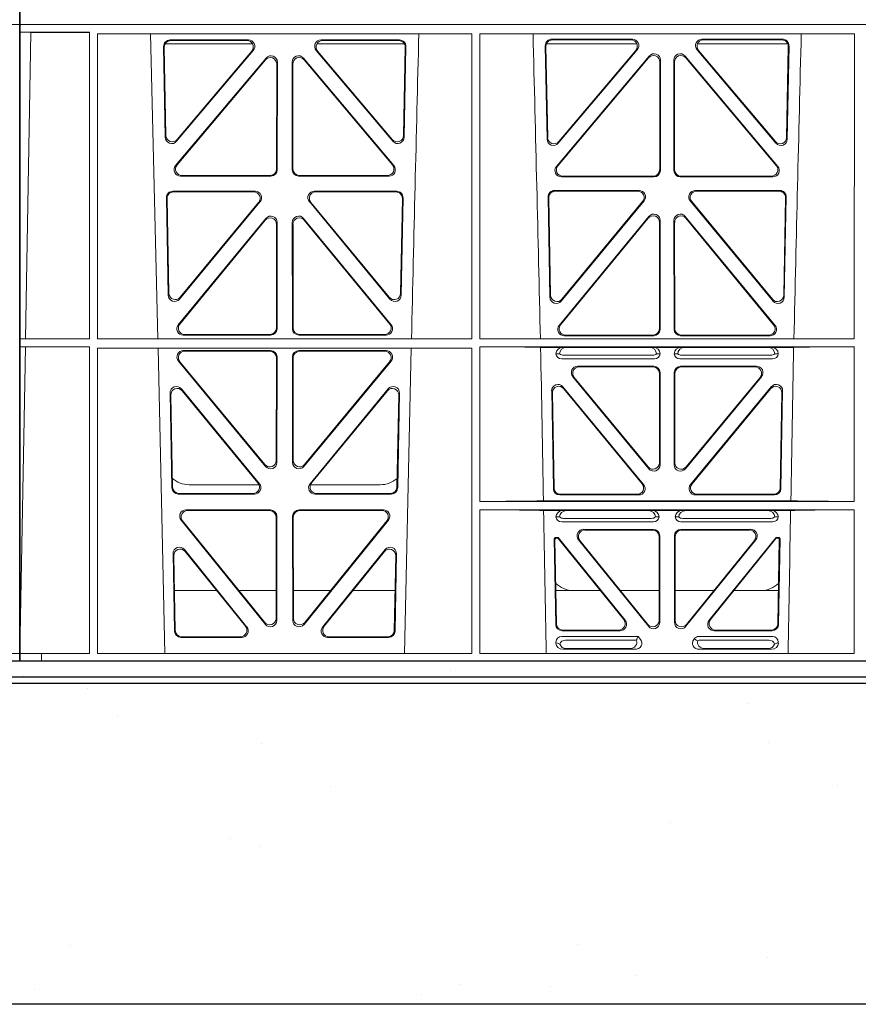
# Model space of a CAD drawing. Units: millimetres. Extents: x 623819 to 798216, y 251088 to 266108.
# Drawn here: x 637309 to 637571, y 253113 to 253420 of the extents above; entities that cross this region are included whole.
import ezdxf

# ---------------------------------------------------------------- set-up
doc = ezdxf.new("R2010")
doc.units = ezdxf.units.MM
doc.header["$LTSCALE"] = 50
doc.layers.add('Hatching', color=8, linetype='Continuous')

# ---------------------------------------------------------------- blocks, each defined once
blk = doc.blocks.new('fdggdfg')
at = {"color": 5, "linetype": 'Continuous', "lineweight": 0}
for p, q in [((592378.86, 266324.91), (592378.86, 266327.91)), ((592378.86, 266324.91), (592355.86, 266324.91)), ((592378.86, 266324.91), (592378.84, 266324.91)), ((592378.84, 266324.91), (592378.84, 266128.81)), ((592378.86, 266126.41), (592378.86, 266324.91)), ((592372.11, 266128.81), (592378.84, 266128.81)), ((592378.86, 266126.41), (592372.11, 266126.41))]:
    blk.add_line(p, q, dxfattribs=at)
blk = doc.blocks.new('ewfwe')
at = {"color": 5, "linetype": 'Continuous', "lineweight": 0}
for p, q in [((576269.64, 141870.97), (576269.64, 141873.97)), ((576269.64, 141672.47), (576269.64, 141870.97)), ((576269.64, 141870.97), (576269.66, 141870.97)), ((576269.64, 141870.97), (576292.64, 141870.97)), ((576269.66, 141870.97), (576269.66, 141674.87)), ((576269.69, 141870.97), (576269.69, 141868.57)), ((576269.69, 141870.97), (576292.64, 141870.97)), ((576292.64, 141870.97), (576584.25, 141870.97)), ((576292.64, 141870.97), (576584.26, 141870.97)), ((576269.69, 141868.57), (576273.09, 141868.53)), ((576269.69, 141868.57), (576291.38, 141868.57)), ((576273.09, 141868.53), (576271.42, 141772.95)), ((576291.38, 141868.57), (576291.37, 141772.92)), ((576293.84, 141868.12), (576410.64, 141868.12)), ((576293.85, 141772.92), (576293.84, 141868.12)), ((576312.73, 141772.92), (576310.44, 141868.12)), ((576410.63, 141772.92), (576410.64, 141868.12)), ((576413.09, 141868.12), (576529.9, 141868.12)), ((576413.11, 141772.92), (576413.09, 141868.12)), ((576529.88, 141772.92), (576529.9, 141868.12)), ((576314.97, 141864.97), (576342.22, 141864.97)), ((576316.48, 141866.18), (576340.94, 141866.18)), ((576316.7, 141865.97), (576340.48, 141865.97)), ((576362.31, 141864.97), (576389.56, 141864.97)), ((576363.59, 141866.18), (576388.05, 141866.18)), ((576364.05, 141865.97), (576387.83, 141865.97)), ((576462.07, 141864.97), (576433.88, 141864.97)), ((576460.67, 141866.4), (576435.5, 141866.4)), ((576460.22, 141866.19), (576435.72, 141866.19)), ((576509.15, 141864.97), (576480.96, 141864.97)), ((576507.53, 141866.4), (576482.36, 141866.4)), ((576507.31, 141866.19), (576482.81, 141866.19)), ((576315.02, 141835.82), (576314.49, 141864.15)), ((576315.22, 141836.38), (576314.71, 141863.94)), ((576342.45, 141862.9), (576318.54, 141834.57)), ((576342, 141862.69), (576318.74, 141835.13)), ((576385.99, 141834.57), (576362.08, 141862.9)), ((576385.79, 141835.13), (576362.53, 141862.69)), ((576389.82, 141863.94), (576389.31, 141836.38)), ((576390.04, 141864.15), (576389.51, 141835.82)), ((576433.51, 141864.37), (576434.06, 141835.22)), ((576433.73, 141864.16), (576434.26, 141835.78)), ((576437.57, 141833.97), (576462.19, 141863.12)), ((576437.77, 141834.53), (576461.73, 141862.91)), ((576480.84, 141863.12), (576505.46, 141833.97)), ((576481.3, 141862.91), (576505.26, 141834.53)), ((576508.77, 141835.78), (576509.3, 141864.16)), ((576508.97, 141835.22), (576509.52, 141864.37)), ((576318.24, 141826.97), (576346.45, 141860.5)), ((576318.69, 141827.18), (576346.24, 141859.92)), ((576349.75, 141858.63), (576349.71, 141825.89)), ((576349.96, 141859.21), (576349.92, 141825.68)), ((576354.61, 141825.68), (576354.57, 141859.21)), ((576354.82, 141825.89), (576354.78, 141858.63)), ((576358.08, 141860.5), (576386.29, 141826.97)), ((576358.29, 141859.92), (576385.84, 141827.18)), ((576465.92, 141861.12), (576437, 141826.74)), ((576465.71, 141860.54), (576437.45, 141826.95)), ((576469.19, 141825.67), (576469.23, 141859.25)), ((576469.4, 141825.46), (576469.44, 141859.83)), ((576473.59, 141859.83), (576473.63, 141825.46)), ((576473.8, 141859.25), (576473.84, 141825.67)), ((576506.03, 141826.74), (576477.11, 141861.12)), ((576505.58, 141826.95), (576477.32, 141860.54)), ((576347.93, 141823.69), (576319.77, 141823.69)), ((576347.72, 141823.9), (576320.22, 141823.9)), ((576384.76, 141823.69), (576356.6, 141823.69)), ((576384.31, 141823.9), (576356.81, 141823.9)), ((576438.53, 141823.47), (576467.4, 141823.47)), ((576438.99, 141823.68), (576467.19, 141823.68)), ((576475.63, 141823.47), (576504.5, 141823.47)), ((576475.84, 141823.68), (576504.04, 141823.68)), ((576343.05, 141819), (576317.36, 141819)), ((576342.61, 141818.79), (576317.57, 141818.79)), ((576387.17, 141819), (576361.48, 141819)), ((576386.96, 141818.79), (576361.92, 141818.79)), ((576436.38, 141819.22), (576462.78, 141819.22)), ((576436.59, 141819.01), (576462.33, 141819.01)), ((576480.25, 141819.22), (576506.65, 141819.22)), ((576480.7, 141819.01), (576506.43, 141819.01)), ((576315.37, 141816.97), (576315.93, 141786.59)), ((576315.58, 141816.76), (576316.13, 141787.16)), ((576319.46, 141785.36), (576344.58, 141815.74)), ((576359.95, 141815.74), (576385.06, 141785.36)), ((576388.4, 141787.16), (576388.95, 141816.76)), ((576388.59, 141786.59), (576389.16, 141816.97)), ((576434.97, 141785.98), (576434.39, 141817.2)), ((576435.17, 141786.55), (576434.6, 141816.98)), ((576464.31, 141815.96), (576438.5, 141784.75)), ((576463.86, 141815.75), (576438.7, 141785.32)), ((576504.53, 141784.75), (576478.72, 141815.96)), ((576504.33, 141785.32), (576479.17, 141815.75)), ((576508.42, 141816.98), (576507.86, 141786.55)), ((576508.64, 141817.2), (576508.06, 141785.98)), ((576319.66, 141785.93), (576344.13, 141815.53)), ((576360.4, 141815.53), (576384.87, 141785.93)), ((576319.08, 141777.38), (576346.38, 141810.51)), ((576319.53, 141777.59), (576346.17, 141809.92)), ((576358.15, 141810.51), (576385.44, 141777.38)), ((576358.36, 141809.92), (576385, 141777.59)), ((576465.85, 141811.14), (576437.86, 141777.16)), ((576465.64, 141810.55), (576438.3, 141777.37)), ((576469.34, 141775.89), (576469.38, 141809.86)), ((576473.65, 141809.86), (576473.69, 141775.89)), ((576505.17, 141777.16), (576477.18, 141811.14)), ((576504.73, 141777.37), (576477.39, 141810.55)), ((576349.69, 141808.65), (576349.66, 141776.33)), ((576349.9, 141809.24), (576349.87, 141776.12)), ((576354.66, 141776.12), (576354.63, 141809.24)), ((576354.87, 141776.33), (576354.84, 141808.65)), ((576469.13, 141776.1), (576469.17, 141809.28)), ((576473.86, 141809.28), (576473.9, 141776.1)), ((576269.69, 141772.92), (576271.42, 141772.95)), ((576269.69, 141772.92), (576269.69, 141770.52)), ((576269.69, 141772.92), (576291.37, 141772.92)), ((576293.85, 141772.92), (576410.63, 141772.92)), ((576347.87, 141774.13), (576320.63, 141774.13)), ((576347.66, 141774.34), (576321.07, 141774.34)), ((576383.9, 141774.13), (576356.66, 141774.13)), ((576383.46, 141774.34), (576356.87, 141774.34)), ((576413.11, 141772.92), (576529.88, 141772.92)), ((576439.4, 141773.9), (576467.35, 141773.9)), ((576439.85, 141774.11), (576467.14, 141774.11)), ((576475.68, 141773.9), (576503.63, 141773.9)), ((576475.89, 141774.11), (576503.18, 141774.11)), ((576271.38, 141770.5), (576269.69, 141770.52)), ((576269.69, 141770.52), (576291.37, 141770.52)), ((576271.38, 141770.5), (576269.7, 141674.87)), ((576291.37, 141770.52), (576291.35, 141674.87)), ((576293.85, 141770.04), (576410.62, 141770.04)), ((576293.87, 141674.87), (576293.85, 141770.04)), ((576314.9, 141674.87), (576312.79, 141770.04)), ((576391.73, 141770.04), (576389.63, 141674.87)), ((576410.61, 141674.87), (576410.62, 141770.04)), ((576413.12, 141722.26), (576413.11, 141770.52)), ((576413.11, 141770.52), (576529.88, 141770.52)), ((576439.04, 141770.31), (576432.06, 141770.31)), ((576440.16, 141770.28), (576439.04, 141770.31)), ((576440.16, 141770.28), (576466.01, 141770.28)), ((576467.13, 141770.31), (576466.01, 141770.28)), ((576475.9, 141770.31), (576467.13, 141770.31)), ((576477.01, 141770.28), (576475.9, 141770.31)), ((576502.87, 141770.28), (576477.01, 141770.28)), ((576503.99, 141770.31), (576502.87, 141770.28)), ((576510.97, 141770.31), (576503.99, 141770.31)), ((576529.87, 141722.26), (576529.88, 141770.52)), ((576320.64, 141769.32), (576347.87, 141769.32)), ((576321.09, 141769.11), (576347.66, 141769.11)), ((576349.65, 141767.11), (576349.61, 141735.03)), ((576349.86, 141767.32), (576349.82, 141734.45)), ((576354.67, 141767.32), (576354.71, 141734.45)), ((576354.88, 141767.11), (576354.92, 141735.03)), ((576383.89, 141769.32), (576356.66, 141769.32)), ((576383.44, 141769.11), (576356.87, 141769.11)), ((576436.84, 141768.32), (576437.96, 141768.29)), ((576467.53, 141766.72), (576438.64, 141766.72)), ((576466.99, 141767.84), (576439.18, 141767.84)), ((576468.21, 141768.29), (576469.33, 141768.32)), ((576473.7, 141768.32), (576474.82, 141768.29)), ((576504.39, 141766.72), (576475.5, 141766.72)), ((576503.85, 141767.84), (576476.04, 141767.84)), ((576505.07, 141768.29), (576506.19, 141768.32)), ((576346.29, 141733.19), (576319.11, 141766.05)), ((576346.08, 141733.77), (576319.56, 141765.84)), ((576358.24, 141733.19), (576385.42, 141766.05)), ((576358.45, 141733.77), (576384.97, 141765.84)), ((576443.64, 141764.43), (576467.34, 141764.43)), ((576444.08, 141764.22), (576467.13, 141764.22)), ((576475.69, 141764.43), (576499.39, 141764.43)), ((576475.9, 141764.22), (576498.95, 141764.22)), ((576465.8, 141732.46), (576442.1, 141761.17)), ((576442.55, 141760.96), (576465.59, 141733.04)), ((576469.12, 141734.31), (576469.12, 141762.23)), ((576469.33, 141762.44), (576469.33, 141733.73)), ((576473.7, 141762.44), (576473.7, 141733.73)), ((576473.91, 141734.31), (576473.91, 141762.23)), ((576477.23, 141732.46), (576500.93, 141761.17)), ((576500.48, 141760.96), (576477.44, 141733.04)), ((576344.37, 141727.81), (576320.03, 141757.35)), ((576384.5, 141757.35), (576360.16, 141727.81)), ((576439.03, 141758.02), (576464.18, 141727.55)), ((576463.74, 141727.76), (576439.26, 141757.42)), ((576478.85, 141727.55), (576503.99, 141758.02)), ((576503.77, 141757.42), (576479.29, 141727.76)), ((576316.5, 141756.05), (576317.05, 141726.51)), ((576316.72, 141755.45), (576317.26, 141726.72)), ((576343.92, 141728.02), (576320.25, 141756.75)), ((576384.28, 141756.75), (576360.61, 141728.02)), ((576387.27, 141726.72), (576387.81, 141755.45)), ((576387.48, 141726.51), (576388.03, 141756.05)), ((576436.04, 141726.24), (576435.51, 141756.71)), ((576435.73, 141756.12), (576436.24, 141726.45)), ((576506.79, 141726.45), (576507.3, 141756.12)), ((576507.52, 141756.71), (576506.99, 141726.24)), ((576344.24, 141727.47), (576322.51, 141727.47)), ((576382.02, 141727.47), (576360.28, 141727.47)), ((576319.05, 141724.56), (576342.82, 141724.56)), ((576319.25, 141724.77), (576342.38, 141724.77)), ((576361.71, 141724.56), (576385.48, 141724.56)), ((576362.15, 141724.77), (576385.28, 141724.77)), ((576462.65, 141724.29), (576438.03, 141724.29)), ((576438.24, 141724.5), (576462.2, 141724.5)), ((576505, 141724.29), (576480.38, 141724.29)), ((576480.83, 141724.5), (576504.79, 141724.5)), ((576529.87, 141722.26), (576413.12, 141722.26)), ((576510.09, 141722.48), (576432.94, 141722.48)), ((576347.81, 141719.64), (576321.5, 141719.64)), ((576347.6, 141719.43), (576321.94, 141719.43)), ((576349.55, 141685.78), (576349.59, 141717.43)), ((576349.76, 141685.19), (576349.8, 141717.64)), ((576354.73, 141717.64), (576354.77, 141685.19)), ((576354.94, 141717.43), (576354.98, 141685.78)), ((576383.03, 141719.64), (576356.72, 141719.64)), ((576382.59, 141719.43), (576356.93, 141719.43)), ((576529.87, 141719.66), (576413.12, 141719.66)), ((576413.13, 141674.87), (576413.12, 141719.66)), ((576439.04, 141719.45), (576433, 141719.45)), ((576436.84, 141717.46), (576437.96, 141717.43)), ((576440.16, 141719.42), (576439.04, 141719.45)), ((576465.7, 141719.42), (576440.16, 141719.42)), ((576466.82, 141719.45), (576465.7, 141719.42)), ((576476.21, 141719.45), (576466.82, 141719.45)), ((576467.9, 141717.43), (576469.01, 141717.46)), ((576474.01, 141717.46), (576475.13, 141717.43)), ((576477.33, 141719.42), (576476.21, 141719.45)), ((576477.33, 141719.42), (576502.87, 141719.42)), ((576503.99, 141719.45), (576502.87, 141719.42)), ((576510.03, 141719.45), (576503.99, 141719.45)), ((576505.07, 141717.43), (576506.19, 141717.46)), ((576529.87, 141674.87), (576529.87, 141719.66)), ((576319.96, 141716.39), (576346.22, 141683.94)), ((576320.4, 141716.18), (576346.01, 141684.54)), ((576358.31, 141683.94), (576384.57, 141716.39)), ((576358.52, 141684.54), (576384.13, 141716.18)), ((576438.64, 141715.86), (576467.21, 141715.86)), ((576439.18, 141716.98), (576466.67, 141716.98)), ((576475.81, 141715.86), (576504.39, 141715.86)), ((576476.36, 141716.98), (576503.85, 141716.98)), ((576467.23, 141713.57), (576445.43, 141713.57)), ((576467.02, 141713.36), (576445.87, 141713.36)), ((576469.01, 141685.18), (576469.01, 141711.37)), ((576469.22, 141711.58), (576469.22, 141684.59)), ((576473.8, 141684.59), (576473.8, 141711.58)), ((576474.01, 141711.37), (576474.01, 141685.18)), ((576497.6, 141713.57), (576475.8, 141713.57)), ((576497.16, 141713.36), (576476.01, 141713.36)), ((576436.31, 141710.57), (576436.78, 141683.92)), ((576436.98, 141684.13), (576436.53, 141710.36)), ((576437.28, 141711.07), (576436.81, 141711.07)), ((576437.18, 141710.86), (576437.02, 141710.86)), ((576437.57, 141710.68), (576457.98, 141685.42)), ((576458.42, 141685.21), (576437.67, 141710.89)), ((576465.68, 141683.34), (576443.88, 141710.33)), ((576444.32, 141710.12), (576465.47, 141683.93)), ((576499.15, 141710.33), (576477.35, 141683.34)), ((576477.56, 141683.93), (576498.71, 141710.12)), ((576505.36, 141710.89), (576484.61, 141685.21)), ((576485.05, 141685.42), (576505.46, 141710.68)), ((576506.22, 141711.07), (576505.75, 141711.07)), ((576506.01, 141710.86), (576505.85, 141710.86)), ((576506.5, 141710.36), (576506.05, 141684.13)), ((576506.25, 141683.92), (576506.72, 141710.57)), ((576317.88, 141681.84), (576317.43, 141705.97)), ((576318.09, 141682.05), (576317.66, 141705.36)), ((576320.97, 141707.26), (576340.44, 141683.12)), ((576321.2, 141706.65), (576340, 141683.33)), ((576364.09, 141683.12), (576383.55, 141707.26)), ((576364.53, 141683.33), (576383.33, 141706.65)), ((576386.87, 141705.36), (576386.44, 141682.05)), ((576387.1, 141705.97), (576386.65, 141681.84)), ((576317.86, 141694.47), (576331.02, 141694.47)), ((576337.96, 141694.47), (576349.56, 141694.47)), ((576366.56, 141694.47), (576354.97, 141694.47)), ((576386.67, 141694.47), (576373.51, 141694.47)), ((576450.66, 141694.47), (576436.8, 141694.47)), ((576469.01, 141694.47), (576456.96, 141694.47)), ((576474.01, 141694.47), (576486.07, 141694.47)), ((576492.37, 141694.47), (576506.23, 141694.47)), ((576438.77, 141681.96), (576456.87, 141681.96)), ((576438.98, 141682.17), (576456.43, 141682.17)), ((576486.16, 141681.96), (576504.26, 141681.96)), ((576486.6, 141682.17), (576504.05, 141682.17)), ((576338.88, 141679.88), (576319.88, 141679.88)), ((576338.44, 141680.09), (576320.08, 141680.09)), ((576384.65, 141679.88), (576365.65, 141679.88)), ((576384.45, 141680.09), (576366.09, 141680.09)), ((576436.84, 141678.36), (576436.84, 141678.1)), ((576462.48, 141680.17), (576438.65, 141680.17)), ((576461.88, 141679.06), (576439.77, 141679.06)), ((576462.11, 141679.39), (576462.48, 141680.17)), ((576463.24, 141679.24), (576462.48, 141680.17)), ((576480, 141679.5), (576479.79, 141679.24)), ((576504.37, 141680.17), (576481.41, 141680.17)), ((576503.26, 141679.06), (576481.95, 141679.06)), ((576506.19, 141678.1), (576506.19, 141678.36)), ((576276.39, 141674.87), (576269.66, 141674.87)), ((576276.39, 141674.87), (576276.4, 141674.87)), ((576276.39, 141674.87), (576276.39, 141672.47)), ((576276.4, 141674.87), (576291.35, 141674.87)), ((576276.4, 141672.47), (576276.4, 141674.87)), ((576410.61, 141674.87), (576293.87, 141674.87)), ((576529.87, 141674.87), (576413.13, 141674.87)), ((576438.97, 141676.16), (576461.38, 141676.16)), ((576459.77, 141676.37), (576440.09, 141676.37)), ((576504.06, 141676.16), (576481.65, 141676.16)), ((576483.26, 141676.37), (576502.94, 141676.37)), ((576269.64, 141672.47), (576276.39, 141672.47)), ((576276.4, 141672.47), (576276.39, 141672.47)), ((576292.64, 141672.47), (576276.4, 141672.47)), ((576570.76, 141672.47), (576292.64, 141672.47))]:
    blk.add_line(p, q, dxfattribs=at)
for centre, radius, start, end in [((618889.51, 140799.81), 42508.85, 178.559913, 178.688264), ((533934.27, 140799.81), 42508.85, 1.311736, 1.440087), ((619008.78, 140799.81), 42508.86, 178.559913, 178.688264), ((576438.6, 141768.49), 1.76, 185.3675, 271.3998), ((576439.21, 141769.79), 1.95, 230.3381, 269.3784), ((576466.97, 141769.79), 1.95, 270.6234, 309.6602), ((576467.57, 141768.49), 1.76, 268.5833, 354.6494), ((576475.46, 141768.49), 1.76, 185.3675, 271.3998), ((576476.06, 141769.79), 1.95, 230.3381, 269.3784), ((576503.82, 141769.79), 1.95, 270.6234, 309.6602), ((576504.43, 141768.49), 1.76, 268.5833, 354.6494), ((576322.5, 141735.47), 8, 227.7968, 270.0432), ((576382.03, 141735.47), 8, 269.9505, 311.1236), ((576438.6, 141717.63), 1.76, 185.3675, 271.3998), ((576439.21, 141718.93), 1.95, 230.3381, 269.3784), ((576466.65, 141718.93), 1.95, 270.6234, 309.6602), ((576467.26, 141717.63), 1.76, 268.5833, 354.6494), ((576475.77, 141717.63), 1.76, 185.3675, 271.3998), ((576476.38, 141718.93), 1.95, 230.3381, 269.3784), ((576503.82, 141718.93), 1.95, 270.6234, 309.6602), ((576504.43, 141717.63), 1.76, 268.5833, 354.6494), ((576442.34, 141702.47), 8, 225.099, 270.0274), ((576500.69, 141702.47), 8, 269.9685, 314.9564)]:
    blk.add_arc(centre, radius, start, end, dxfattribs=at)
for centre, major_axis, ratio, start_param, end_param in [((576316.5, 141864.17), (1.34, -1.5), 0.991088, 2.416688, 3.997209), ((576316.71, 141863.96), (1.34, -1.5), 0.991088, 2.416688, 3.997209), ((576340.45, 141863.96), (-1.81, -0.96), 0.977891, 1.958901, 4.213771), ((576340.9, 141864.17), (-1.81, -0.96), 0.977891, 1.958901, 4.213771), ((576363.63, 141864.17), (1.81, -0.96), 0.977891, 2.069414, 4.324284), ((576364.08, 141863.96), (1.81, -0.96), 0.977891, 2.069414, 4.324284), ((576387.82, 141863.96), (-1.34, -1.5), 0.991088, 2.285977, 3.866497), ((576388.03, 141864.17), (-1.34, -1.5), 0.991088, 2.285977, 3.866497), ((576435.52, 141864.39), (1.34, -1.5), 0.991088, 2.416688, 3.997209), ((576435.73, 141864.18), (1.34, -1.5), 0.991088, 2.416688, 3.997209), ((576460.18, 141864.18), (-1.81, -0.96), 0.977891, 1.958901, 4.213771), ((576460.63, 141864.39), (-1.81, -0.96), 0.977891, 1.958901, 4.213771), ((576482.4, 141864.39), (1.81, -0.96), 0.977891, 2.069414, 4.324284), ((576482.85, 141864.18), (1.81, -0.96), 0.977891, 2.069414, 4.324284), ((576507.29, 141864.18), (-1.34, -1.5), 0.991088, 2.285977, 3.866497), ((576507.51, 141864.39), (-1.34, -1.5), 0.991088, 2.285977, 3.866497), ((576467.43, 141859.79), (-0.68, -1.96), 0.965926, 1.914652, 4.335394), ((576475.6, 141859.79), (0.68, -1.96), 0.965926, 1.947791, 4.368533), ((576347.74, 141858.59), (-0.68, -1.96), 0.965926, 1.914652, 4.335394), ((576347.95, 141859.17), (-0.68, -1.96), 0.965926, 1.914652, 4.335394), ((576356.58, 141859.17), (0.68, -1.96), 0.965926, 1.947791, 4.368533), ((576356.79, 141858.59), (0.68, -1.96), 0.965926, 1.947791, 4.368533), ((576467.22, 141859.21), (-0.68, -1.96), 0.965926, 1.914652, 4.335394), ((576475.81, 141859.21), (0.68, -1.96), 0.965926, 1.947791, 4.368533), ((576317.03, 141835.89), (0.73, 1.92), 0.973309, 1.959804, 4.363622), ((576317.23, 141836.46), (0.73, 1.92), 0.973309, 1.959804, 4.363622), ((576387.3, 141836.46), (-0.73, 1.92), 0.973309, 1.919564, 4.323381), ((576387.5, 141835.89), (-0.73, 1.92), 0.973309, 1.919564, 4.323381), ((576436.06, 141835.29), (0.73, 1.92), 0.973309, 1.959804, 4.363622), ((576436.26, 141835.85), (0.73, 1.92), 0.973309, 1.959804, 4.363622), ((576506.77, 141835.85), (-0.73, 1.92), 0.973309, 1.919564, 4.323381), ((576506.97, 141835.29), (-0.73, 1.92), 0.973309, 1.919564, 4.323381), ((576319.79, 141825.7), (1.9, 0.75), 0.980119, 2.075566, 4.330436), ((576320.25, 141825.91), (1.9, 0.75), 0.980119, 2.075566, 4.330436), ((576347.71, 141825.91), (-1.54, 1.29), 0.99347, 2.272238, 3.835439), ((576347.92, 141825.7), (-1.54, 1.29), 0.99347, 2.272238, 3.835439), ((576356.61, 141825.7), (1.54, 1.29), 0.99347, 2.447747, 4.010947), ((576356.82, 141825.91), (1.54, 1.29), 0.99347, 2.447747, 4.010947), ((576384.28, 141825.91), (-1.9, 0.75), 0.980119, 1.952749, 4.20762), ((576384.73, 141825.7), (-1.9, 0.75), 0.980119, 1.952749, 4.20762), ((576438.56, 141825.47), (1.9, 0.75), 0.980119, 2.075566, 4.330436), ((576439.01, 141825.68), (1.9, 0.75), 0.980119, 2.075566, 4.330436), ((576467.18, 141825.68), (-1.54, 1.29), 0.99347, 2.272238, 3.835439), ((576467.39, 141825.47), (-1.54, 1.29), 0.99347, 2.272238, 3.835439), ((576475.64, 141825.47), (1.54, 1.29), 0.99347, 2.447747, 4.010947), ((576475.85, 141825.68), (1.54, 1.29), 0.99347, 2.447747, 4.010947), ((576504.02, 141825.68), (-1.9, 0.75), 0.980119, 1.952749, 4.20762), ((576504.47, 141825.47), (-1.9, 0.75), 0.980119, 1.952749, 4.20762), ((576317.38, 141816.99), (1.34, -1.5), 0.991088, 2.416688, 3.997209), ((576317.59, 141816.78), (1.34, -1.5), 0.991088, 2.416688, 3.997209), ((576342.57, 141816.78), (-1.8, -0.97), 0.978332, 1.963556, 4.208345), ((576343.01, 141816.99), (-1.8, -0.97), 0.978332, 1.963556, 4.208345), ((576361.52, 141816.99), (1.8, -0.97), 0.978332, 2.074841, 4.319629), ((576361.96, 141816.78), (1.8, -0.97), 0.978332, 2.074841, 4.319629), ((576386.94, 141816.78), (-1.34, -1.5), 0.991088, 2.285977, 3.866497), ((576387.15, 141816.99), (-1.34, -1.5), 0.991088, 2.285977, 3.866497), ((576436.4, 141817.21), (1.34, -1.5), 0.991088, 2.416688, 3.997209), ((576436.61, 141817), (1.34, -1.5), 0.991088, 2.416688, 3.997209), ((576462.3, 141817), (-1.8, -0.97), 0.978332, 1.963556, 4.208345), ((576462.74, 141817.21), (-1.8, -0.97), 0.978332, 1.963556, 4.208345), ((576480.29, 141817.21), (1.8, -0.97), 0.978332, 2.074841, 4.319629), ((576480.73, 141817), (1.8, -0.97), 0.978332, 2.074841, 4.319629), ((576506.42, 141817), (-1.34, -1.5), 0.991088, 2.285977, 3.866497), ((576506.63, 141817.21), (-1.34, -1.5), 0.991088, 2.285977, 3.866497), ((576347.69, 141808.61), (-0.67, -1.96), 0.965028, 1.910099, 4.340811), ((576347.9, 141809.19), (-0.67, -1.96), 0.965028, 1.910099, 4.340811), ((576356.63, 141809.19), (0.67, -1.96), 0.965028, 1.942374, 4.373086), ((576356.84, 141808.61), (0.67, -1.96), 0.965028, 1.942374, 4.373086), ((576467.16, 141809.23), (-0.67, -1.96), 0.965028, 1.910099, 4.340811), ((576467.37, 141809.82), (-0.67, -1.96), 0.965028, 1.910099, 4.340811), ((576475.66, 141809.82), (0.67, -1.96), 0.965028, 1.942374, 4.373086), ((576475.87, 141809.23), (0.67, -1.96), 0.965028, 1.942374, 4.373086), ((576317.94, 141786.67), (0.72, 1.93), 0.97256, 1.954239, 4.368041), ((576318.14, 141787.24), (0.72, 1.93), 0.97256, 1.954239, 4.368041), ((576386.39, 141787.24), (-0.72, 1.93), 0.97256, 1.915144, 4.328947), ((576386.59, 141786.67), (-0.72, 1.93), 0.97256, 1.915144, 4.328947), ((576436.98, 141786.06), (0.72, 1.93), 0.97256, 1.954239, 4.368041), ((576437.18, 141786.63), (0.72, 1.93), 0.97256, 1.954239, 4.368041), ((576505.85, 141786.63), (-0.72, 1.93), 0.97256, 1.915144, 4.328947), ((576506.05, 141786.06), (-0.72, 1.93), 0.97256, 1.915144, 4.328947), ((576320.66, 141776.13), (1.89, 0.76), 0.98056, 2.08118, 4.325969), ((576321.1, 141776.34), (1.89, 0.76), 0.98056, 2.08118, 4.325969), ((576347.65, 141776.34), (-1.54, 1.29), 0.99347, 2.272238, 3.835439), ((576347.86, 141776.13), (-1.54, 1.29), 0.99347, 2.272238, 3.835439), ((576356.67, 141776.13), (1.54, 1.29), 0.99347, 2.447747, 4.010947), ((576356.88, 141776.34), (1.54, 1.29), 0.99347, 2.447747, 4.010947), ((576383.43, 141776.34), (-1.89, 0.76), 0.98056, 1.957217, 4.202006), ((576383.87, 141776.13), (-1.89, 0.76), 0.98056, 1.957217, 4.202006), ((576439.43, 141775.91), (1.89, 0.76), 0.98056, 2.08118, 4.325969), ((576439.88, 141776.12), (1.89, 0.76), 0.98056, 2.08118, 4.325969), ((576467.12, 141776.12), (-1.54, 1.29), 0.99347, 2.272238, 3.835439), ((576467.33, 141775.91), (-1.54, 1.29), 0.99347, 2.272238, 3.835439), ((576475.7, 141775.91), (1.54, 1.29), 0.99347, 2.447747, 4.010947), ((576475.91, 141776.12), (1.54, 1.29), 0.99347, 2.447747, 4.010947), ((576503.15, 141776.12), (-1.89, 0.76), 0.98056, 1.957217, 4.202006), ((576503.6, 141775.91), (-1.89, 0.76), 0.98056, 1.957217, 4.202006), ((576411.89, 141770.22), (21.29, 0), 0.013091, 0.326092, 1.514552), ((576439.05, 141768.31), (2.21, -0.06), 0.906244, 1.601764, 3.167028), ((576440.17, 141768.28), (2.21, -0.06), 0.906244, 1.601764, 3.167028), ((576466, 141768.28), (-2.21, -0.06), 0.906244, 3.116157, 4.681421), ((576467.12, 141768.31), (-2.21, -0.06), 0.906244, 3.116157, 4.681421), ((576475.91, 141768.31), (2.21, -0.06), 0.906244, 1.601764, 3.167028), ((576477.03, 141768.28), (2.21, -0.06), 0.906244, 1.601764, 3.167028), ((576502.86, 141768.28), (-2.21, -0.06), 0.906244, 3.116157, 4.681421), ((576503.98, 141768.31), (-2.21, -0.06), 0.906244, 3.116157, 4.681421), ((576531.14, 141770.22), (-21.29, 0), 0.013091, 4.770396, 5.957094), ((576320.68, 141767.31), (1.8, -0.97), 0.978332, 2.074841, 4.319629), ((576321.12, 141767.1), (1.8, -0.97), 0.978332, 2.074841, 4.319629), ((576347.64, 141767.1), (-1.33, -1.52), 0.991222, 2.294782, 3.857982), ((576347.85, 141767.31), (-1.33, -1.52), 0.991222, 2.294782, 3.857982), ((576356.68, 141767.31), (1.33, -1.52), 0.991222, 2.425203, 3.988403), ((576356.89, 141767.1), (1.33, -1.52), 0.991222, 2.425203, 3.988403), ((576383.41, 141767.1), (-1.8, -0.97), 0.978332, 1.963556, 4.208345), ((576383.85, 141767.31), (-1.8, -0.97), 0.978332, 1.963556, 4.208345), ((576443.67, 141762.43), (1.85, -0.87), 0.979583, 2.019198, 4.263987), ((576444.11, 141762.22), (1.85, -0.87), 0.979583, 2.019198, 4.263987), ((576467.11, 141762.22), (-1.42, -1.42), 0.992433, 2.359993, 3.923193), ((576467.32, 141762.43), (-1.42, -1.42), 0.992433, 2.359993, 3.923193), ((576475.71, 141762.43), (1.42, -1.42), 0.992433, 2.359993, 3.923193), ((576475.92, 141762.22), (1.42, -1.42), 0.992433, 2.359993, 3.923193), ((576498.92, 141762.22), (-1.85, -0.87), 0.979583, 2.019198, 4.263987), ((576499.36, 141762.43), (-1.85, -0.87), 0.979583, 2.019198, 4.263987), ((576318.51, 141756.04), (0.69, -1.96), 0.963437, 1.933985, 4.381581), ((576318.73, 141755.44), (0.69, -1.96), 0.963437, 1.933985, 4.381581), ((576385.8, 141755.44), (-0.69, -1.96), 0.963437, 1.901604, 4.3492), ((576386.02, 141756.04), (-0.69, -1.96), 0.963437, 1.901604, 4.3492), ((576437.51, 141756.71), (0.72, -1.94), 0.966602, 1.917795, 4.365391), ((576437.73, 141756.11), (0.72, -1.94), 0.966602, 1.917795, 4.365391), ((576505.29, 141756.11), (-0.72, -1.94), 0.966602, 1.917795, 4.365391), ((576505.52, 141756.71), (-0.72, -1.94), 0.966602, 1.917795, 4.365391), ((576347.6, 141735.08), (-0.73, 1.92), 0.971195, 1.906704, 4.337416), ((576347.81, 141734.49), (-0.73, 1.92), 0.971195, 1.906704, 4.337416), ((576356.72, 141734.49), (0.73, 1.92), 0.971195, 1.945769, 4.376481), ((576356.93, 141735.08), (0.73, 1.92), 0.971195, 1.945769, 4.376481), ((576467.11, 141734.35), (-0.7, 1.94), 0.968131, 1.926237, 4.356949), ((576467.32, 141733.77), (-0.7, 1.94), 0.968131, 1.926237, 4.356949), ((576475.71, 141733.77), (0.7, 1.94), 0.968131, 1.926237, 4.356949), ((576475.92, 141734.35), (0.7, 1.94), 0.968131, 1.926237, 4.356949), ((576319.27, 141726.77), (1.53, 1.31), 0.9936, 2.456648, 4.002526), ((576342.35, 141726.77), (-1.89, 0.76), 0.98056, 1.957217, 4.202006), ((576342.79, 141726.56), (-1.89, 0.76), 0.98056, 1.957217, 4.202006), ((576361.74, 141726.56), (1.89, 0.76), 0.98056, 2.08118, 4.325969), ((576362.18, 141726.77), (1.89, 0.76), 0.98056, 2.08118, 4.325969), ((576385.26, 141726.77), (-1.53, 1.31), 0.9936, 2.280659, 3.826537), ((576462.17, 141726.5), (-1.85, 0.87), 0.979583, 2.019198, 4.263987), ((576462.62, 141726.29), (-1.85, 0.87), 0.979583, 2.019198, 4.263987), ((576480.41, 141726.29), (1.85, 0.87), 0.979583, 2.019198, 4.263987), ((576480.86, 141726.5), (1.85, 0.87), 0.979583, 2.019198, 4.263987), ((576319.06, 141726.56), (1.53, 1.31), 0.9936, 2.456648, 4.002526), ((576385.47, 141726.56), (-1.53, 1.31), 0.9936, 2.280659, 3.826537), ((576438.05, 141726.29), (1.41, 1.44), 0.992561, 2.368654, 3.914532), ((576438.25, 141726.5), (1.41, 1.44), 0.992561, 2.368654, 3.914532), ((576504.78, 141726.5), (-1.41, 1.44), 0.992561, 2.368654, 3.914532), ((576504.98, 141726.29), (-1.41, 1.44), 0.992561, 2.368654, 3.914532), ((576411.89, 141722.57), (22.13, 0), 0.013091, 4.767389, 5.970252), ((576531.14, 141722.57), (-22.13, 0), 0.013091, 0.312933, 1.5141), ((576321.54, 141717.63), (1.79, -0.98), 0.978764, 2.080356, 4.314885), ((576321.98, 141717.42), (1.79, -0.98), 0.978764, 2.080356, 4.314885), ((576347.58, 141717.42), (-1.33, -1.52), 0.991222, 2.294782, 3.857982), ((576347.79, 141717.63), (-1.33, -1.52), 0.991222, 2.294782, 3.857982), ((576356.74, 141717.63), (1.33, -1.52), 0.991222, 2.425203, 3.988403), ((576356.95, 141717.42), (1.33, -1.52), 0.991222, 2.425203, 3.988403), ((576382.55, 141717.42), (-1.79, -0.98), 0.978764, 1.968301, 4.202829), ((576382.99, 141717.63), (-1.79, -0.98), 0.978764, 1.968301, 4.202829), ((576411.89, 141719.36), (22.18, 0), 0.013091, 0.312598, 1.515887), ((576439.05, 141717.45), (2.21, -0.06), 0.906244, 1.601764, 3.167028), ((576440.17, 141717.42), (2.21, -0.06), 0.906244, 1.601764, 3.167028), ((576465.69, 141717.42), (-2.21, -0.06), 0.906244, 3.116157, 4.681421), ((576466.81, 141717.45), (-2.21, -0.06), 0.906244, 3.116157, 4.681421), ((576476.22, 141717.45), (2.21, -0.06), 0.906244, 1.601764, 3.167028), ((576477.34, 141717.42), (2.21, -0.06), 0.906244, 1.601764, 3.167028), ((576502.86, 141717.42), (-2.21, -0.06), 0.906244, 3.116157, 4.681421), ((576503.98, 141717.45), (-2.21, -0.06), 0.906244, 3.116157, 4.681421), ((576531.14, 141719.36), (-22.18, 0), 0.013091, 4.76899, 5.970588), ((576445.46, 141711.57), (1.84, -0.88), 0.980016, 2.024328, 4.258857), ((576445.9, 141711.36), (1.84, -0.88), 0.980016, 2.024328, 4.258857), ((576467.01, 141711.36), (-1.42, -1.42), 0.992433, 2.359993, 3.923193), ((576467.22, 141711.57), (-1.42, -1.42), 0.992433, 2.359993, 3.923193), ((576475.81, 141711.57), (1.42, -1.42), 0.992433, 2.359993, 3.923193), ((576476.02, 141711.36), (1.42, -1.42), 0.992433, 2.359993, 3.923193), ((576497.13, 141711.36), (-1.84, -0.88), 0.980016, 2.024328, 4.258857), ((576497.57, 141711.57), (-1.84, -0.88), 0.980016, 2.024328, 4.258857), ((576319.44, 141705.96), (0.68, -1.96), 0.962414, 1.928491, 4.386204), ((576385.09, 141705.96), (-0.68, -1.96), 0.962414, 1.896981, 4.354694), ((576436.81, 141710.57), (0.359, -0.353), 0.9923, 2.351333, 3.931853), ((576437.03, 141710.36), (0.359, -0.353), 0.9923, 2.351333, 3.931853), ((576437.18, 141710.36), (-0.217, -0.453), 0.995332, 2.697779, 3.585407), ((576437.28, 141710.57), (-0.217, -0.453), 0.995332, 2.697779, 3.585407), ((576505.75, 141710.57), (0.217, -0.453), 0.995332, 2.697779, 3.585407), ((576505.85, 141710.36), (0.217, -0.453), 0.995332, 2.697779, 3.585407), ((576506, 141710.36), (-0.359, -0.353), 0.9923, 2.351333, 3.931853), ((576506.22, 141710.57), (-0.359, -0.353), 0.9923, 2.351333, 3.931853), ((576319.66, 141705.35), (0.68, -1.96), 0.962414, 1.928491, 4.386204), ((576384.87, 141705.35), (-0.68, -1.96), 0.962414, 1.896981, 4.354694), ((576347.55, 141685.83), (-0.72, 1.93), 0.97034, 1.90221, 4.343056), ((576347.75, 141685.23), (-0.72, 1.93), 0.97034, 1.90221, 4.343056), ((576356.78, 141685.23), (0.72, 1.93), 0.97034, 1.94013, 4.380975), ((576356.98, 141685.83), (0.72, 1.93), 0.97034, 1.94013, 4.380975), ((576438.78, 141683.97), (1.41, 1.44), 0.992561, 2.368654, 3.914532), ((576438.99, 141684.18), (1.41, 1.44), 0.992561, 2.368654, 3.914532), ((576456.39, 141684.18), (-1.84, 0.88), 0.980016, 2.024328, 4.258857), ((576456.83, 141683.97), (-1.84, 0.88), 0.980016, 2.024328, 4.258857), ((576467.01, 141685.23), (-0.69, 1.95), 0.967227, 1.92117, 4.362015), ((576467.22, 141684.63), (-0.69, 1.95), 0.967227, 1.92117, 4.362015), ((576475.81, 141684.63), (0.69, 1.95), 0.967227, 1.92117, 4.362015), ((576476.02, 141685.23), (0.69, 1.95), 0.967227, 1.92117, 4.362015), ((576486.2, 141683.97), (1.84, 0.88), 0.980016, 2.024328, 4.258857), ((576486.64, 141684.18), (1.84, 0.88), 0.980016, 2.024328, 4.258857), ((576504.04, 141684.18), (-1.41, 1.44), 0.992561, 2.368654, 3.914532), ((576504.25, 141683.97), (-1.41, 1.44), 0.992561, 2.368654, 3.914532), ((576319.89, 141681.89), (1.53, 1.31), 0.9936, 2.456648, 4.002526), ((576320.1, 141682.1), (1.53, 1.31), 0.9936, 2.456648, 4.002526), ((576338.42, 141682.1), (-1.89, 0.76), 0.980994, 1.961768, 4.196296), ((576338.86, 141681.89), (-1.89, 0.76), 0.980994, 1.961768, 4.196296), ((576365.67, 141681.89), (1.89, 0.76), 0.980994, 2.086889, 4.321417), ((576366.11, 141682.1), (1.89, 0.76), 0.980994, 2.086889, 4.321417), ((576384.43, 141682.1), (-1.53, 1.31), 0.9936, 2.280659, 3.826537), ((576384.64, 141681.89), (-1.53, 1.31), 0.9936, 2.280659, 3.826537), ((576439.05, 141677.97), (1.69, -1.69), 0.834817, 2.445979, 3.837206), ((576439.05, 141678.17), (2.18, 0.41), 0.903472, 2.973679, 4.507634), ((576438.88, 141678.14), (-3.95, 1.22), 0.142512, 1.139033, 1.400875), ((576440.17, 141676.85), (1.69, -1.69), 0.834817, 2.445979, 3.575364), ((576440.17, 141678.38), (2.18, 0.41), 0.903472, 3.235521, 4.507634), ((576459.66, 141678.38), (-2.39, 0.31), 0.828526, 1.727081, 3.639833), ((576461.26, 141678.17), (-2.39, 0.31), 0.828526, 1.727081, 3.857127), ((576458.84, 141678.49), (3.31, 1.32), 0.32044, 5.732486, 5.94978), ((576481.77, 141678.17), (2.39, 0.31), 0.828526, 2.426058, 4.556104), ((576481.6, 141677.97), (0.97, -2.03), 0.888386, 2.740262, 3.542923), ((576481.52, 141678.14), (-2.96, 1.61), 0.11489, 4.932371, 5.270822), ((576483.37, 141678.38), (2.39, 0.31), 0.828526, 2.764509, 4.556104), ((576482.14, 141676.85), (0.97, -2.03), 0.888386, 2.740262, 3.204473), ((576502.86, 141678.38), (-2.18, 0.41), 0.903472, 1.775552, 3.047664), ((576502.86, 141676.85), (-1.69, -1.69), 0.834817, 2.707821, 3.837206), ((576503.98, 141678.17), (-2.18, 0.41), 0.903472, 1.775552, 3.309506), ((576503.98, 141677.97), (-1.69, -1.69), 0.834817, 2.445979, 3.837206), ((576504.15, 141678.14), (3.95, 1.22), 0.142512, 4.882311, 5.144152)]:
    blk.add_ellipse(centre, major_axis=major_axis, ratio=ratio, start_param=start_param, end_param=end_param, dxfattribs=at)
for points, knots in [([(576291.43, 141868.53), (576290.24, 141868.53), (576289.08, 141868.53), (576286.78, 141868.53), (576285.64, 141868.53), (576283.48, 141868.53), (576282.45, 141868.53), (576280.5, 141868.53), (576279.58, 141868.53), (576277.08, 141868.53), (576275.71, 141868.53), (576273.79, 141868.53), (576273.22, 141868.53), (576273.09, 141868.53)], [0, 0, 0, 0, 0.125, 0.125, 0.25, 0.25, 0.375, 0.375, 0.5, 0.5, 0.75, 0.75, 1, 1, 1, 1]), ([(576291.39, 141772.95), (576290.1, 141772.95), (576288.82, 141772.95), (576286.31, 141772.95), (576285.07, 141772.95), (576282.71, 141772.95), (576281.59, 141772.95), (576279.46, 141772.95), (576278.45, 141772.95), (576276.63, 141772.95), (576275.81, 141772.95), (576274.35, 141772.95), (576273.71, 141772.95), (576272.16, 141772.95), (576271.54, 141772.95), (576271.42, 141772.95)], [0, 0, 0, 0, 0.125, 0.125, 0.25, 0.25, 0.375, 0.375, 0.5, 0.5, 0.625, 0.625, 0.75, 0.75, 1, 1, 1, 1]), ([(576271.38, 141770.5), (576271.44, 141770.5), (576271.62, 141770.5), (576272.21, 141770.5), (576272.63, 141770.5), (576273.67, 141770.5), (576274.3, 141770.5), (576275.75, 141770.5), (576276.59, 141770.5), (576278.41, 141770.5), (576279.4, 141770.5), (576281.54, 141770.5), (576282.68, 141770.5), (576286.21, 141770.5), (576288.79, 141770.5), (576291.39, 141770.5)], [0, 0, 0, 0, 0.125, 0.125, 0.25, 0.25, 0.375, 0.375, 0.5, 0.5, 0.625, 0.625, 0.75, 0.75, 1, 1, 1, 1])]:
    blk.add_open_spline(points, degree=3, knots=knots, dxfattribs=at)
for points in [[(576432.94, 141722.48), (576432.65, 141738.42), (576432.36, 141754.37), (576432.06, 141770.31)], [(576510.09, 141722.48), (576510.38, 141738.42), (576510.67, 141754.37), (576510.97, 141770.31)], [(576433.81, 141674.87), (576433.54, 141689.73), (576433.27, 141704.59), (576433, 141719.45)], [(576509.22, 141674.87), (576509.49, 141689.73), (576509.76, 141704.59), (576510.03, 141719.45)]]:
    blk.add_open_spline(points, degree=3, dxfattribs=at)

msp = doc.modelspace()

# ---------------------------------------------------------------- hatches: boundary and pattern name
at = {"layer": 'Hatching'}
h = msp.add_hatch(dxfattribs=at)
h.set_pattern_fill('AR-SAND', color=256, scale=2, style=0)
h.set_pattern_definition([(37.5, (442678.73, 47278.904), (-3.200063, 97.882647), [0, -77.216, 0, -86.36, 0, -82.55]), (7.5, (442678.73, 47278.9), (89.904657, 143.36502), [0, -41.656, 0, -69.596, 0, -26.67]), (327.5, (442616.25, 47278.904), (158.198474, 0.287437), [0, -25.4, 0, -91.44, 0, -119.38]), (317.5, (442616.25, 47278.9), (152.71129, 44.585865), [0, -12.7, 0, -59.944, 0, -68.58])])
h.paths.add_polyline_path([(638416.17, 254127.31), (637962.84, 254127.31), (637962.84, 254112.42), (637951.9, 254112.42), (637951.9, 254024.67), (638026.32, 254024.67), (638026.32, 254020.31), (638309.17, 254020.31), (638309.17, 253620.31), (638309.17, 253220.31), (637309.17, 253220.31), (636863.47, 253220.31), (636863.47, 253215.31), (638314.17, 253215.31), (638314.17, 254025.31), (638054.04, 254025.31), (638029.04, 254029.67), (637959.17, 254029.67), (637959.17, 254031.67), (638029.04, 254031.67), (638054.04, 254027.31), (638316.17, 254027.31), (638316.17, 253213.31), (636863.47, 253213.31), (636863.47, 253113.31), (638416.17, 253113.31)])

# ---------------------------------------------------------------- linework, layer by layer
msp.add_line((637423.47, 253220.31), (637113.47, 253220.31))
for points in [[(637013.47, 253620.31), (637309.17, 253620.31), (637309.17, 253220.31), (636863.47, 253220.31)], [(638416.17, 253113.31), (638416.17, 253113.31), (636863.47, 253113.31)]]:
    msp.add_lwpolyline(points)
msp.add_lwpolyline([(638309.17, 253220.31), (637309.17, 253220.31), (637309.17, 253620.31), (638309.17, 253620.31)], close=True)
at = {"color": 3}
for points in [[(638314.17, 253215.31), (638314.17, 253215.31), (636863.47, 253215.31)], [(638316.17, 253213.31), (638316.17, 253213.31), (636863.47, 253213.31)]]:
    msp.add_lwpolyline(points, dxfattribs=at)

# ---------------------------------------------------------------- block references
msp.add_blockref('fdggdfg', (44930.32, -12906.1))
at = {"color": 5}
msp.add_blockref('ewfwe', (61039.53, 111547.83), dxfattribs=at)

doc.saveas('drawing.dxf')
